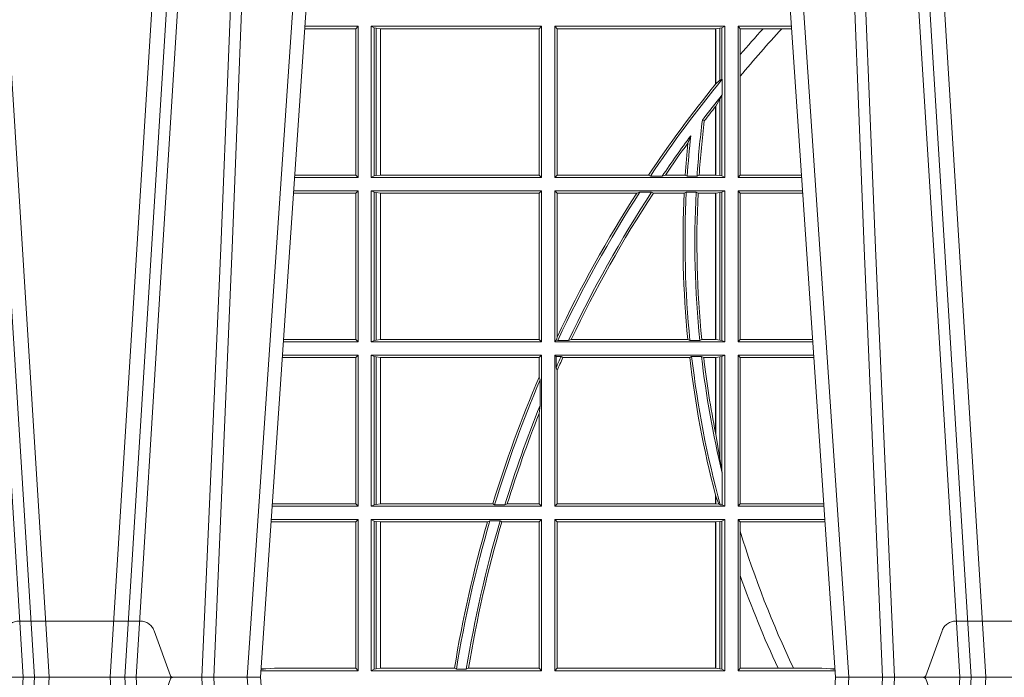
# Model space of a CAD drawing. Units: millimetres. Extents: x 0 to 21000, y 0 to 14850.
# Drawn here: x 6556 to 6757, y 5272 to 5407 of the extents above; entities that cross this region are included whole.
import ezdxf

# ---------------------------------------------------------------- set-up
doc = ezdxf.new("R2010")
doc.units = ezdxf.units.MM
doc.header["$LTSCALE"] = 333.33333
doc.linetypes.add('VERDECKT2', pattern=[4.762499999999999, 3.175, -1.5875])
doc.layers.add('FRW-Rifi ST-B', color=7, linetype='Continuous', lineweight=15)

# ---------------------------------------------------------------- blocks, each defined once
blk = doc.blocks.new('ST-Block_UT')
at = {"color": 0, "linetype": 'Continuous'}
for p, q in [((-0.291249984502997, -2.947132315966883e-09), (-0.3652499854565008, -2.947132315966883e-09)), ((-0.2728362023835018, -0.2714999980891264), (-0.291249984502997, -2.947132315966883e-09)), ((-0.1921638041735036, -0.2714999980891264), (-0.1737499922514871, -2.947132315966883e-09)), ((-0.09974999129801176, -2.947132315966883e-09), (-0.1737499922515156, -2.947132315966883e-09))]:
    blk.add_line(p, q, dxfattribs=at)
at = {"color": 0, "linetype": 'Continuous', "lineweight": 0}
for p, q in [((-0.3556051492695076, -0.2914999976421484), (-0.3374890327455091, -2.947132315966883e-09)), ((-0.3345073103905065, -2.947132315966883e-09), (-0.3526233971120121, -0.2914999976421484)), ((-0.3219926893715126, -2.947132315966883e-09), (-0.3038765728474857, -0.2914999976421484)), ((-0.3008948504925115, -0.2914999976421484), (-0.31901096701651, -2.947132315966883e-09)), ((-0.2939822614195009, -2.947132315966883e-09), (-0.2748902082444999, -0.2814999960031344)), ((-0.1710177451375046, -2.947132315966883e-09), (-0.1901097685100126, -0.2814999960031344)), ((-0.1641051411629917, -0.2914999976421484), (-0.1459890395404955, -2.947132315966883e-09)), ((-0.1430073022845022, -2.947132315966883e-09), (-0.1611234039069984, -0.2914999976421484))]:
    blk.add_line(p, q, dxfattribs=at)
at = {"color": 0, "linetype": 'VERDECKT2', "lineweight": 5, "ltscale": 0.1}
for points in [[(-0.3092137993799895, 3.251869884479675e-09, -0.3152987888776895), (-0.3096836447714963, 0.0003289848898759828), (-0.313031105595627, 0.009526063681846608, 0.3152987888791577), (-0.3158501834579965, 0.01150000325188216), (-0.3406497683814962, 0.01150000325188216, 0.3152987888791579), (-0.3434688389299936, 0.00952607098585645), (-0.3468163061490941, 0.0003289931802044066, -0.3152987888776896), (-0.3472861524594748, 3.251869884479675e-09)], [(-0.1177138061750043, 3.251869884479675e-09, -0.3152987888776895), (-0.1181836515665111, 0.0003289848898759828), (-0.1215311123906417, 0.009526063681846608, 0.3152987888791577), (-0.1243501902530113, 0.01150000325188216), (-0.149149775176511, 0.01150000325188216, 0.3152987888791579), (-0.1519688457250084, 0.00952607098585645), (-0.1553163129441089, 0.0003289931802044066, -0.3152987888776896), (-0.1557861592544896, 3.251869884479675e-09)]]:
    blk.add_lwpolyline(points, format="xyb", dxfattribs=at)
at = {"color": 0, "linetype": 'Continuous', "lineweight": 0}
for points in [[(-0.3575749933719976, -0.2841802864936369), (-0.3549931287770107, -0.2436380117801491), (-0.3500690400605038, -0.1656835704711455), (-0.3448957443239919, -0.08283865746514607), (-0.3398126304149969, -2.947132315966883e-09)], [(-0.2989249765875002, -0.2841802864936369), (-0.3015068411829986, -0.2436380117801491), (-0.3064309597019985, -0.1656835704711455), (-0.3116042554379987, -0.08283865746514607), (-0.3166873693469938, -2.947132315966883e-09)], [(-0.3032989144325029, -2.947132315966883e-09), (-0.299411648512006, -0.08773574527762662), (-0.2962423205379991, -0.1656839728021282), (-0.2919690847400034, -0.2814999960031344)], [(-0.2898985683920046, -0.2814999960031344), (-0.2940300345424873, -0.1656839728021282), (-0.2970920741560121, -0.08773574527762662), (-0.3008440971375137, -2.947132315966883e-09)], [(-0.175101408362508, -0.2814999960031344), (-0.170969957113499, -0.1656839728021282), (-0.1679079175000027, -0.08773574527762662), (-0.1641558945179895, -2.947132315966883e-09)], [(-0.1617010623220096, -2.947132315966883e-09), (-0.1655883431434972, -0.08773574527762662), (-0.1687576711179872, -0.1656839728021282), (-0.1730309218170021, -0.2814999960031344)], [(-0.1660750001670124, -0.2841802864936369), (-0.1634931355715139, -0.2436380117801491), (-0.1585690319539879, -0.1656835704711455), (-0.1533957511190067, -0.08283865746514607), (-0.1483126223089926, -2.947132315966883e-09)]]:
    blk.add_lwpolyline(points, dxfattribs=at)
blk = doc.blocks.new('ST-Block_SeitGitt')
at = {"color": 0, "linetype": 'Continuous', "lineweight": 0}
for p, q in [((0.1286500036716518, 0.1330499979589774), (0.117773785894741, 0.1330499979589774)), ((0.1286500036716518, 0.1330499979589774), (0.1282304465770778, 0.1325461747978522)), ((0.1286500036716518, 0.1021500038836791), (0.1286500036716518, 0.1330499979589774)), ((0.1313500046730098, 0.1021500038836791), (0.1313500046730098, 0.1330499979589774)), ((0.1313500046730098, 0.1330499979589774), (0.1661499977111873, 0.1330499979589774)), ((0.1319748401641903, 0.1327379676435783), (0.1313500046730098, 0.1330499979589774)), ((0.1661499977111873, 0.1330499979589774), (0.1656611055135784, 0.1325611057613685)), ((0.1661499977111873, 0.1021500038836791), (0.1661499977111873, 0.1330499979589774)), ((0.1688499987125454, 0.1021500038836791), (0.1688499987125454, 0.1330499979589774)), ((0.203650006651884, 0.1330499979589774), (0.1688499987125454, 0.1330499979589774)), ((0.1688499987125454, 0.1330499979589774), (0.1693388909101543, 0.1325611057613685)), ((0.2030251562595424, 0.1327379676435783), (0.203650006651884, 0.1330499979589774)), ((0.203650006651884, 0.1021500038836791), (0.203650006651884, 0.1330499979589774)), ((0.2063499927520809, 0.1021500038836791), (0.2063499927520809, 0.1330499979589774)), ((0.2063499927520809, 0.1330499979589774), (0.2172262227458646, 0.1330499979589774)), ((0.2063499927520809, 0.1330499979589774), (0.206769564747816, 0.1325461747978522)), ((0.1282304465770778, 0.1325461747978522), (0.1177396153971983, 0.1325461747978522)), ((0.1282304465770778, 0.1325461747978522), (0.1282304465770778, 0.1026538344953849)), ((0.1319748401641903, 0.1327379676435783), (0.1319748401641903, 0.1024620491002395)), ((0.1319748401641903, 0.1327379676435783), (0.1323715388774929, 0.1326640876863792)), ((0.1323715388774929, 0.1326640876863792), (0.1332243919372615, 0.1325611057613685)), ((0.1323715388774929, 0.1326640876863792), (0.1323715388774929, 0.1025359290574386)), ((0.1332243919372615, 0.1325611057613685), (0.1332695722580013, 0.1325611057613685)), ((0.1332243919372615, 0.1026388960812881), (0.1332243919372615, 0.1325611057613685)), ((0.1332695722580013, 0.1325611057613685), (0.1656611055135784, 0.1325611057613685)), ((0.1332695722580013, 0.1325611057613685), (0.1332695722580013, 0.1026388960812881)), ((0.1656611055135784, 0.1026388960812881), (0.1656611055135784, 0.1325611057613685)), ((0.1693388909101543, 0.1026388960812881), (0.1693388909101543, 0.1325611057613685)), ((0.2017304390668926, 0.1325611057613685), (0.1693388909101543, 0.1325611057613685)), ((0.2017756044864711, 0.1325611057613685), (0.2017304390668926, 0.1325611057613685)), ((0.2017304390668926, 0.1325611057613685), (0.2017304390668926, 0.1212284746502235)), ((0.202628472447401, 0.1326640876863792), (0.2017756044864711, 0.1325611057613685)), ((0.2017756044864711, 0.1212843465541198), (0.2017756044864711, 0.1325611057613685)), ((0.2030251562595424, 0.1327379676435783), (0.202628472447401, 0.1326640876863792)), ((0.202628472447401, 0.1326640876863792), (0.202628472447401, 0.1220073955987289)), ((0.2030251562595424, 0.1327379676435783), (0.2030251562595424, 0.1222590166066482)), ((0.206769564747816, 0.1325461747978522), (0.2114372938871441, 0.1325461747978522)), ((0.206769564747816, 0.1325461747978522), (0.206769564747816, 0.1272708061073615)), ((0.2114372938871441, 0.1325461747978522), (0.2152935802936611, 0.1325461747978522)), ((0.2152935802936611, 0.1325461747978522), (0.2172603932987158, 0.1325461747978522)), ((0.206769564747816, 0.1272708061073615), (0.206769564747816, 0.1228843587373092)), ((0.206769564747816, 0.1228843587373092), (0.206769564747816, 0.1026538344953849)), ((0.2017756031978308, 0.1212843475510681), (0.2017304391282835, 0.1212284768349434)), ((0.2017756044864711, 0.1212843465541198), (0.202628472447401, 0.1220073955987289)), ((0.202628472447401, 0.1220073955987289), (0.2030251562595424, 0.1222590166066482)), ((0.2030905872583446, 0.1222356441353156), (0.2030251562595424, 0.1222590166066482)), ((0.2030905872583446, 0.1222356441353156), (0.2030905872583446, 0.1190599012111022)), ((0.2030251562595424, 0.1188737484548881), (0.202628472447401, 0.1181401344869926)), ((0.2030251562595424, 0.1188737484548881), (0.2030905872583446, 0.1190599012111022)), ((0.2030251562595424, 0.1188737484548881), (0.2030251562595424, 0.1024620491002395)), ((0.2017756031978308, 0.1167293720413056), (0.2017304391282835, 0.1166718665505755)), ((0.202628472447401, 0.1181401344869926), (0.2017756044864711, 0.1167293745015456)), ((0.2017756044864711, 0.1026388960812881), (0.2017756044864711, 0.1167293745015456)), ((0.202628472447401, 0.1181401344869926), (0.202628472447401, 0.1025359290574386)), ((0.2017304390668926, 0.116671863469918), (0.2017304390668926, 0.1026388960812881)), ((0.1990326583385524, 0.1138671892617538), (0.1994351685047207, 0.1137032988403632)), ((0.1966532409191188, 0.1106875049804046), (0.1960774451494274, 0.1091895433996513)), ((0.1282304465770778, 0.1026538344953849), (0.1157122450428005, 0.1026538344953849)), ((0.1286500036716518, 0.1021500038836791), (0.1282304465770778, 0.1026538344953849)), ((0.2063499927520809, 0.1021500038836791), (0.206769564747816, 0.1026538344953849)), ((0.206769564747816, 0.1026538344953849), (0.2192877669344, 0.1026538344954133)), ((0.1286500036716518, 0.1021500038836791), (0.1156780740399483, 0.1021500038836791)), ((0.1319748401641903, 0.1024620491002395), (0.1313500046730098, 0.1021500038836791)), ((0.1313500046730098, 0.1021500038836791), (0.1661499977111873, 0.1021500038836791)), ((0.1319748401641903, 0.1024620491002395), (0.1323715388774929, 0.1025359290574386)), ((0.1323715388774929, 0.1025359290574386), (0.1332243919372615, 0.1026388960812881)), ((0.1332243919372615, 0.1026388960812881), (0.1332695722580013, 0.1026388960812881)), ((0.1332695722580013, 0.1026388960812881), (0.1656611055135784, 0.1026388960812881)), ((0.1661499977111873, 0.1021500038836791), (0.1656611055135784, 0.1026388960812881)), ((0.1688499987125454, 0.1021500038836791), (0.1693388909101543, 0.1026388960812881)), ((0.203650006651884, 0.1021500038836791), (0.1688499987125454, 0.1021500038836791)), ((0.1880509346723613, 0.1026388960812881), (0.1693388909101543, 0.1026388960812881)), ((0.1880509346723613, 0.1026388960812881), (0.1884155362844524, 0.1024293708537414)), ((0.190825471282011, 0.1024293708537414), (0.1884155362844524, 0.1024293708537414)), ((0.190825471282011, 0.1024293708537414), (0.1914742827415523, 0.1026388960812881)), ((0.1955348193645534, 0.1026388960812881), (0.1914742827415523, 0.1026388960812881)), ((0.1959414273500499, 0.1024293708537414), (0.1955348193645534, 0.1026388960812881)), ((0.1979457974433956, 0.1024293708537414), (0.1959414273500499, 0.1024293708537414)), ((0.1979457974433956, 0.1024293708537414), (0.1983803451061306, 0.1026388960812881)), ((0.2017304390668926, 0.1026388960812881), (0.1983803451061306, 0.1026388960812881)), ((0.2017756044864711, 0.1026388960812881), (0.2017304390668926, 0.1026388960812881)), ((0.202628472447401, 0.1025359290574386), (0.2017756044864711, 0.1026388960812881)), ((0.2030251562595424, 0.1024620491002395), (0.202628472447401, 0.1025359290574386)), ((0.2030251562595424, 0.1024620491002395), (0.203650006651884, 0.1021500038836791)), ((0.2063499927520809, 0.1021500038836791), (0.2193219379925608, 0.1021500038836791)), ((0.1282304465770778, 0.0989461722706153), (0.1154607824807101, 0.0989461722706153)), ((0.1286500036716518, 0.09945000288232109), (0.1154949534835907, 0.09945000288229267)), ((0.1286500036716518, 0.09945000288232109), (0.1282304465770778, 0.0989461722706153)), ((0.1282304465770778, 0.0989461722706153), (0.1282304465770778, 0.06905383941872856)), ((0.1286500036716518, 0.06855000135644218), (0.1286500036716518, 0.09945000288232109)), ((0.1313500046730098, 0.09945000288232109), (0.1661499977111873, 0.09945000288232109)), ((0.1313500046730098, 0.06855000135644218), (0.1313500046730098, 0.09945000288232109)), ((0.1319748401641903, 0.09913795766576072), (0.1313500046730098, 0.09945000288232109)), ((0.1319748401641903, 0.09913795766576072), (0.1319748401641903, 0.06886204657300254)), ((0.1319748401641903, 0.09913795766576072), (0.1323715388774929, 0.09906407770856163)), ((0.1323715388774929, 0.09906407770856163), (0.1332243919372615, 0.09896111068471214)), ((0.1323715388774929, 0.09906407770856163), (0.1323715388774929, 0.06893592653020164)), ((0.1332243919372615, 0.09896111068471214), (0.1332695722580013, 0.09896111068471214)), ((0.1332243919372615, 0.06903889355405113), (0.1332243919372615, 0.09896111068471214)), ((0.1332695722580013, 0.09896111068471214), (0.1656611055135784, 0.09896111068471214)), ((0.1332695722580013, 0.09896111068471214), (0.1332695722580013, 0.06903889355405113)), ((0.1661499977111873, 0.09945000288232109), (0.1656611055135784, 0.09896111068471214)), ((0.1656611055135784, 0.06903889355405113), (0.1656611055135784, 0.09896111068471214)), ((0.1661499977111873, 0.06855000135644218), (0.1661499977111873, 0.09945000288232109)), ((0.203650006651884, 0.09945000288232109), (0.1688499987125454, 0.09945000288232109)), ((0.1688499987125454, 0.06855000135644218), (0.1688499987125454, 0.09945000288232109)), ((0.1688499987125454, 0.09945000288232109), (0.1693388909101543, 0.09896111068471214)), ((0.1856388241052684, 0.09896111068471214), (0.1693388909101543, 0.09896111068471214)), ((0.1693388909101543, 0.06953311291678688), (0.1693388909101543, 0.09896111068471214)), ((0.1856388241052684, 0.09896111068471214), (0.1862732410430965, 0.09917063591225883)), ((0.1886587381362972, 0.09917063591225883), (0.1862732410430965, 0.09917063591225883)), ((0.1886587381362972, 0.09917063591225883), (0.1890230268240032, 0.09896111068471214)), ((0.1953226864337978, 0.09896111068471214), (0.1890230268240032, 0.09896111068471214)), ((0.1957530766725597, 0.09917063591225883), (0.1953226864337978, 0.09896111068471214)), ((0.1977555692195949, 0.09917063591225883), (0.1957530766725597, 0.09917063591225883)), ((0.1977555692195949, 0.09917063591225883), (0.198165217041975, 0.09896111068471214)), ((0.2017304390668926, 0.09896111068471214), (0.198165217041975, 0.09896111068471214)), ((0.2017756044864711, 0.09896111068471214), (0.2017304390668926, 0.09896111068471214)), ((0.2017304390668926, 0.09896111068471214), (0.2017304390668926, 0.06903889355405113)), ((0.202628472447401, 0.09906407770856163), (0.2017756044864711, 0.09896111068471214)), ((0.2017756044864711, 0.06903889355405113), (0.2017756044864711, 0.09896111068471214)), ((0.2030251562595424, 0.09913795766576072), (0.202628472447401, 0.09906407770856163)), ((0.202628472447401, 0.09906407770856163), (0.202628472447401, 0.06893592653020164)), ((0.2030251562595424, 0.09913795766576072), (0.203650006651884, 0.09945000288232109)), ((0.2030251562595424, 0.09913795766576072), (0.2030251562595424, 0.06886204657300254)), ((0.203650006651884, 0.06855000135644218), (0.203650006651884, 0.09945000288232109)), ((0.2063499927520809, 0.06855000135644218), (0.2063499927520809, 0.09945000288232109)), ((0.2063499927520809, 0.09945000288232109), (0.2195050588452716, 0.09945000288229267)), ((0.2063499927520809, 0.09945000288232109), (0.206769564747816, 0.0989461722706153)), ((0.206769564747816, 0.0989461722706153), (0.206769564747816, 0.06905383941872856)), ((0.206769564747816, 0.0989461722706153), (0.2195392299034893, 0.09894617227064373)), ((0.1286500036716518, 0.06855000135644218), (0.1133992411234601, 0.06855000135644218)), ((0.1282304465770778, 0.06905383941872856), (0.1134334126316219, 0.06905383941872856)), ((0.1286500036716518, 0.06855000135644218), (0.1282304465770778, 0.06905383941872856)), ((0.1319748401641903, 0.06886204657300254), (0.1313500046730098, 0.06855000135644218)), ((0.1313500046730098, 0.06855000135644218), (0.1661499977111873, 0.06855000135644218)), ((0.1319748401641903, 0.06886204657300254), (0.1323715388774929, 0.06893592653020164)), ((0.1323715388774929, 0.06893592653020164), (0.1332243919372615, 0.06903889355405113)), ((0.1332243919372615, 0.06903889355405113), (0.1332695722580013, 0.06903889355405113)), ((0.1332695722580013, 0.06903889355405113), (0.1656611055135784, 0.06903889355405113)), ((0.1661499977111873, 0.06855000135644218), (0.1656611055135784, 0.06903889355405113)), ((0.1688499987125454, 0.06855000135644218), (0.1692543417215404, 0.06895435181601783)), ((0.203650006651884, 0.06855000135644218), (0.1688499987125454, 0.06855000135644218)), ((0.1693388909101543, 0.06953311291678688), (0.1692543417215404, 0.06895435181601783)), ((0.1692543417215404, 0.06895435181601783), (0.1694721817970333, 0.06882936832650444)), ((0.1716820687055645, 0.06882936832650444), (0.1694721817970333, 0.06882936832650444)), ((0.1716820687055645, 0.06882936832650444), (0.1722454220056591, 0.06903889355405113)), ((0.1960549592971859, 0.06903889355405113), (0.1722454220056591, 0.06903889355405113)), ((0.1964971810579357, 0.06882936832650444), (0.1960549592971859, 0.06903889355405113)), ((0.1985070794820842, 0.06882936832650444), (0.1964971810579357, 0.06882936832650444)), ((0.1985070794820842, 0.06882936832650444), (0.1989078313112316, 0.06903889355405113)), ((0.2017304390668926, 0.06903889355405113), (0.1989078313112316, 0.06903889355405113)), ((0.2017756044864711, 0.06903889355405113), (0.2017304390668926, 0.06903889355405113)), ((0.202628472447401, 0.06893592653020164), (0.2017756044864711, 0.06903889355405113)), ((0.2030251562595424, 0.06886204657300254), (0.202628472447401, 0.06893592653020164)), ((0.2030251562595424, 0.06886204657300254), (0.203650006651884, 0.06855000135644218)), ((0.2063499927520809, 0.06855000135644218), (0.206769564747816, 0.06905383941872856)), ((0.2063499927520809, 0.06855000135644218), (0.2216007745973059, 0.06855000135644218)), ((0.206769564747816, 0.06905383941872856), (0.2215666030338639, 0.06905383941872856)), ((0.1282304465770778, 0.06534616974337837), (0.1131819495642787, 0.06534616974337837)), ((0.1286500036716518, 0.06585000035508415), (0.1132161205671309, 0.06585000035505573)), ((0.1286500036716518, 0.06585000035508415), (0.1282304465770778, 0.06534616974337837)), ((0.1282304465770778, 0.06534616974337837), (0.1282304465770778, 0.03545383689149162)), ((0.1286500036716518, 0.03495000255449554), (0.1286500036716518, 0.06585000035508415)), ((0.1313500046730098, 0.03495000255449554), (0.1313500046730098, 0.06585000035508415)), ((0.1313500046730098, 0.06585000035508415), (0.1661499977111873, 0.06585000035508415)), ((0.1319748401641903, 0.06553796258910438), (0.1313500046730098, 0.06585000035508415)), ((0.1319748401641903, 0.06553796258910438), (0.1323715388774929, 0.06546408263190528)), ((0.1319748401641903, 0.06553796258910438), (0.1319748401641903, 0.0352620477710559)), ((0.1323715388774929, 0.06546408263190528), (0.1332243919372615, 0.0653611156080558)), ((0.1323715388774929, 0.06546408263190528), (0.1323715388774929, 0.035335927728255)), ((0.1332243919372615, 0.0653611156080558), (0.1332695722580013, 0.0653611156080558)), ((0.1332243919372615, 0.03543889475210449), (0.1332243919372615, 0.0653611156080558)), ((0.1332695722580013, 0.0653611156080558), (0.1656611055135784, 0.0653611156080558)), ((0.1332695722580013, 0.0653611156080558), (0.1332695722580013, 0.03543889475210449)), ((0.1661499977111873, 0.06585000035508415), (0.1656611055135784, 0.0653611156080558)), ((0.1656611055135784, 0.06134574067934295), (0.1656611055135784, 0.0653611156080558)), ((0.1661499977111873, 0.03495000255449554), (0.1661499977111873, 0.06585000035508415)), ((0.203650006651884, 0.06585000035508415), (0.1688499987125454, 0.06585000035508415)), ((0.1688499987125454, 0.03495000255449554), (0.1688499987125454, 0.06585000035508415)), ((0.1688499987125454, 0.06585000035508415), (0.1691293656826076, 0.06557063338502189)), ((0.170171299576765, 0.06557063338502189), (0.1691293656826076, 0.06557063338502189)), ((0.1691293656826076, 0.06324970302327415), (0.1691293656826076, 0.06557063338502189)), ((0.170171299576765, 0.06557063338502189), (0.1705369144678173, 0.0653611156080558)), ((0.1964484542608318, 0.0653611156080558), (0.1705369144678173, 0.0653611156080558)), ((0.1968465685844478, 0.06557063338502189), (0.1964484542608318, 0.0653611156080558)), ((0.1988599687814769, 0.06557063338502189), (0.1968465685844478, 0.06557063338502189)), ((0.1988599687814769, 0.06557063338502189), (0.1993069291114864, 0.0653611156080558)), ((0.2017304390668926, 0.0653611156080558), (0.1993069291114864, 0.0653611156080558)), ((0.2017756044864711, 0.0653611156080558), (0.2017304390668926, 0.0653611156080558)), ((0.2017304390668926, 0.0653611156080558), (0.2017304390668926, 0.04993998211963913)), ((0.202628472447401, 0.06546408263190528), (0.2017756044864711, 0.0653611156080558)), ((0.2017756044864711, 0.04971142438395759), (0.2017756044864711, 0.0653611156080558)), ((0.2030251562595424, 0.06553796258910438), (0.202628472447401, 0.06546408263190528)), ((0.202628472447401, 0.06546408263190528), (0.202628472447401, 0.04467892599447509)), ((0.2030251562595424, 0.06553796258910438), (0.203650006651884, 0.06585000035508415)), ((0.2030251562595424, 0.06553796258910438), (0.2030251562595424, 0.04230243292792579)), ((0.203650006651884, 0.03495000255449554), (0.203650006651884, 0.06585000035508415)), ((0.2063499927520809, 0.06585000035508415), (0.2217838954500166, 0.06585000035505573)), ((0.2063499927520809, 0.03495000255449554), (0.2063499927520809, 0.06585000035508415)), ((0.2063499927520809, 0.06585000035508415), (0.206769564747816, 0.06534616974337837)), ((0.206769564747816, 0.06534616974337837), (0.2218180665081775, 0.06534616974340679)), ((0.206769564747816, 0.06534616974337837), (0.206769564747816, 0.03545383689149162)), ((0.1691293656826076, 0.06324970302327415), (0.1693388909101543, 0.06268579838021537)), ((0.1693388909101543, 0.03543889475210449), (0.1693388909101543, 0.06268579838021537)), ((0.1658706307411251, 0.06076818284734031), (0.1656611055135784, 0.06134574067934295)), ((0.1658706307411251, 0.06076818284734031), (0.1658706307411251, 0.05554993775828621)), ((0.1656611055135784, 0.05389689234240791), (0.1658706307411251, 0.05554993775828621)), ((0.1656611055135784, 0.03543889475210449), (0.1656611055135784, 0.05389689234240791)), ((0.2017756044864711, 0.04971142438395759), (0.202628472447401, 0.04467892599447509)), ((0.202628472447401, 0.04467892599447509), (0.2030251562595424, 0.04230243292792579)), ((0.2030905872583446, 0.0417460868988826), (0.2030251562595424, 0.04230243292792579)), ((0.2030905872583446, 0.0417460868988826), (0.2030905872583446, 0.0352293695245578)), ((0.2017304391282835, 0.0372196241532663), (0.2017756031978308, 0.03704699621420104)), ((0.2017304390668926, 0.03721962449296257), (0.2017304390668926, 0.03543889475210449)), ((0.2017756044864711, 0.03704699454053184), (0.2023733496666011, 0.03536672842844268)), ((0.2017756044864711, 0.03543889475210449), (0.2017756044864711, 0.03704699454053184)), ((0.1286500036716518, 0.03495000255449554), (0.1111204084596409, 0.03495000255449554)), ((0.1115499973297176, 0.03545383689149162), (0.1111523148307185, 0.03542044255095789)), ((0.1282304465770778, 0.03545383689149162), (0.1115499973297176, 0.03545383689149162)), ((0.1286500036716518, 0.03495000255449554), (0.1282304465770778, 0.03545383689149162)), ((0.1319748401641903, 0.0352620477710559), (0.1313500046730098, 0.03495000255449554)), ((0.1313500046730098, 0.03495000255449554), (0.1661499977111873, 0.03495000255449554)), ((0.1319748401641903, 0.0352620477710559), (0.1323715388774929, 0.035335927728255)), ((0.1323715388774929, 0.035335927728255), (0.1332243919372615, 0.03543889475210449)), ((0.1332243919372615, 0.03543889475210449), (0.1332695722580013, 0.03543889475210449)), ((0.1332695722580013, 0.03543889475210449), (0.1561909854412136, 0.03543889475210449)), ((0.1561909854412136, 0.03543889475210449), (0.1565657198429165, 0.0352293695245578)), ((0.1586573958396968, 0.0352293695245578), (0.1565657198429165, 0.0352293695245578)), ((0.1586573958396968, 0.0352293695245578), (0.1591610550880489, 0.03543889475210449)), ((0.1591610550880489, 0.03543889475210449), (0.1656611055135784, 0.03543889475210449)), ((0.1661499977111873, 0.03495000255449554), (0.1656611055135784, 0.03543889475210449)), ((0.1688499987125454, 0.03495000255449554), (0.1693388909101543, 0.03543889475210449)), ((0.203650006651884, 0.03495000255449554), (0.1688499987125454, 0.03495000255449554)), ((0.2017304390668926, 0.03543889475210449), (0.1693388909101543, 0.03543889475210449)), ((0.2017756044864711, 0.03543889475210449), (0.2017304390668926, 0.03543889475210449)), ((0.2023733496666011, 0.03536672842844268), (0.2017756044864711, 0.03543889475210449)), ((0.2026957511901912, 0.0352293695245578), (0.2023733496666011, 0.03536672842844268)), ((0.2030905872583446, 0.0352293695245578), (0.2026957511901912, 0.0352293695245578)), ((0.2030905872583446, 0.0352293695245578), (0.203650006651884, 0.03495000255449554)), ((0.2063499927520809, 0.03495000255449554), (0.206769564747816, 0.03545383689149162)), ((0.2063499927520809, 0.03495000255449554), (0.2238796109493535, 0.03495000255449554)), ((0.206769564747816, 0.03545383689149162), (0.2234499990940151, 0.03545383689149162)), ((0.2234499990940151, 0.03545383689149162), (0.2238477046579987, 0.03542044061410365)), ((0.1286500036716518, 0.03225000155313751), (0.1109372879032833, 0.03225000155310909)), ((0.1286500036716518, 0.03225000155313751), (0.1282304465770778, 0.03174617094143173)), ((0.1286500036716518, 0.001350003286887613), (0.1286500036716518, 0.03225000155313751)), ((0.1313500046730098, 0.001350003286887613), (0.1313500046730098, 0.03225000155313751)), ((0.1313500046730098, 0.03225000155313751), (0.1661499977111873, 0.03225000155313751)), ((0.1319748401641903, 0.03193796006186744), (0.1313500046730098, 0.03225000155313751)), ((0.1661499977111873, 0.03225000155313751), (0.1656611055135784, 0.03176111308081886)), ((0.1661499977111873, 0.001350003286887613), (0.1661499977111873, 0.03225000155313751)), ((0.203650006651884, 0.03225000155313751), (0.1688499987125454, 0.03225000155313751)), ((0.1688499987125454, 0.001350003286887613), (0.1688499987125454, 0.03225000155313751)), ((0.1688499987125454, 0.03225000155313751), (0.1693388909101543, 0.03176111308081886)), ((0.2030251562595424, 0.03193796006186744), (0.203650006651884, 0.03225000155313751)), ((0.203650006651884, 0.001350003286887613), (0.203650006651884, 0.03225000155313751)), ((0.2063499927520809, 0.03225000155313751), (0.2240627318021211, 0.03225000155310909)), ((0.2063499927520809, 0.001350003286887613), (0.2063499927520809, 0.03225000155313751)), ((0.2063499927520809, 0.03225000155313751), (0.206769564747816, 0.03174617094143173)), ((0.1115499973297176, 0.03174617094143173), (0.1109067800632033, 0.03180018204420776)), ((0.1282304465770778, 0.03174617094143173), (0.1115499973297176, 0.03174617094143173)), ((0.1282304465770778, 0.03174617094143173), (0.1282304465770778, 0.001853837274637726)), ((0.1319748401641903, 0.03193796006186744), (0.1319748401641903, 0.001662046058726219)), ((0.1319748401641903, 0.03193796006186744), (0.1323715388774929, 0.03186408010466835)), ((0.1323715388774929, 0.03186408010466835), (0.1332243919372615, 0.03176111308081886)), ((0.1323715388774929, 0.03186408010466835), (0.1323715388774929, 0.001735926015925315)), ((0.1332243919372615, 0.03176111308081886), (0.1332695722580013, 0.03176111308081886)), ((0.1332243919372615, 0.001838893971097377), (0.1332243919372615, 0.03176111308081886)), ((0.1332695722580013, 0.03176111308081886), (0.1550982832908687, 0.03176111308081886)), ((0.1332695722580013, 0.03176111308081886), (0.1332695722580013, 0.001838893971097377)), ((0.1550982832908687, 0.03176111308081886), (0.1555957883596477, 0.03197063830836555)), ((0.1576791048049984, 0.03197063830836555), (0.1555957883596477, 0.03197063830836555)), ((0.1576791048049984, 0.03197063830836555), (0.1580549418926296, 0.03176111308081886)), ((0.1580549418926296, 0.03176111308081886), (0.1656611055135784, 0.03176111308081886)), ((0.1656611055135784, 0.001838893971097377), (0.1656611055135784, 0.03176111308081886)), ((0.2017304390668926, 0.03176111308081886), (0.1693388909101543, 0.03176111308081886)), ((0.1693388909101543, 0.001838893971097377), (0.1693388909101543, 0.03176111308081886)), ((0.2017756044864711, 0.03176111308081886), (0.2017304390668926, 0.03176111308081886)), ((0.2017304390668926, 0.03176111308081886), (0.2017304390668926, 0.001838893971097377)), ((0.202628472447401, 0.03186408010466835), (0.2017756044864711, 0.03176111308081886)), ((0.2017756044864711, 0.001838893971097377), (0.2017756044864711, 0.03176111308081886)), ((0.2030251562595424, 0.03193796006186744), (0.202628472447401, 0.03186408010466835)), ((0.202628472447401, 0.03186408010466835), (0.202628472447401, 0.001735926015925315)), ((0.2030251562595424, 0.03193796006186744), (0.2030251562595424, 0.001662046058726219)), ((0.206769564747816, 0.03174617094143173), (0.2234499990940151, 0.03174617094143173)), ((0.206769564747816, 0.03174617094143173), (0.206769564747816, 0.02985187386317989)), ((0.2234499990940151, 0.03174617094143173), (0.2240932395594655, 0.03180018399226014)), ((0.206769564747816, 0.02985187386317989), (0.206769564747816, 0.02077959616823932)), ((0.206769564747816, 0.02077959616823932), (0.206769564747816, 0.001853837274637726)), ((0.1286500036716518, 0.001350003286887613), (0.1088415757642736, 0.001350003286887613)), ((0.1098050117492733, 0.001707306938868669), (0.1088604293729247, 0.001627988256245771)), ((0.1088672522645879, 0.00172858763554018), (0.1098050117492733, 0.001707306938868669)), ((0.1115499973297176, 0.001853837274637726), (0.1098050117492733, 0.001707306938868669)), ((0.1282304465770778, 0.001853837274637726), (0.1115499973297176, 0.001853837274637726)), ((0.1286500036716518, 0.001350003286887613), (0.1282304465770778, 0.001853837274637726)), ((0.1319748401641903, 0.001662046058726219), (0.1313500046730098, 0.001350003286887613)), ((0.1313500046730098, 0.001350003286887613), (0.1661499977111873, 0.001350003286887613)), ((0.1319748401641903, 0.001662046058726219), (0.1323715388774929, 0.001735926015925315)), ((0.1323715388774929, 0.001735926015925315), (0.1332243919372615, 0.001838893971097377)), ((0.1332243919372615, 0.001838893971097377), (0.1332695722580013, 0.001838893971097377)), ((0.1332695722580013, 0.001838893971097377), (0.1483729720115718, 0.001838893971097377)), ((0.1483729720115718, 0.001838893971097377), (0.1487640380859432, 0.001629369442042616)), ((0.1507902383804378, 0.001629369442042616), (0.1487640380859432, 0.001629369442042616)), ((0.1507902383804378, 0.001629369442042616), (0.1512496560812053, 0.001838893971097377)), ((0.1512496560812053, 0.001838893971097377), (0.1656611055135784, 0.001838893971097377)), ((0.1661499977111873, 0.001350003286887613), (0.1656611055135784, 0.001838893971097377)), ((0.1688499987125454, 0.001350003286887613), (0.1693388909101543, 0.001838893971097377)), ((0.203650006651884, 0.001350003286887613), (0.1688499987125454, 0.001350003286887613)), ((0.2017304390668926, 0.001838893971097377), (0.1693388909101543, 0.001838893971097377)), ((0.2017756044864711, 0.001838893971097377), (0.2017304390668926, 0.001838893971097377)), ((0.202628472447401, 0.001735926015925315), (0.2017756044864711, 0.001838893971097377)), ((0.2030251562595424, 0.001662046058726219), (0.202628472447401, 0.001735926015925315)), ((0.2030251562595424, 0.001662046058726219), (0.203650006651884, 0.001350003286887613)), ((0.2063499927520809, 0.001350003286887613), (0.206769564747816, 0.001853837274637726)), ((0.2063499927520809, 0.001350003286887613), (0.2261584473330345, 0.001350003286887613)), ((0.206769564747816, 0.001853837274637726), (0.214534172415739, 0.001853837274637726)), ((0.214534172415739, 0.001853837274637726), (0.2176759779453334, 0.001853837274637726)), ((0.2176759779453334, 0.001853837274637726), (0.2234499990940151, 0.001853837274637726)), ((0.2234499990940151, 0.001853837274637726), (0.2251949846744594, 0.001707306938868669)), ((0.2261327707502403, 0.001728588238961493), (0.2251949846744594, 0.001707306938868669)), ((0.2251949846744594, 0.001707306938868669), (0.2261395938465114, 0.001627986006155879))]:
    blk.add_line(p, q, dxfattribs=at)
for centre, radius, start, end in [((0.4000000000000057, -0.03899999674811738), 0.2549195608716617, 137.7054357447483, 139.2886846963066), ((0.4000000000000057, -0.03899999674811738), 0.2520804391283393, 137.1155893695119, 140.0444399858763), ((0.4000000000000057, -0.03899999674811738), 0.2549195608716611, 141.0571265141233, 146.2464395997347), ((0.4000000000000057, -0.03899999674811738), 0.2545000000000002, 140.6883006755181, 146.240051108189), ((0.4000000000000057, -0.03899999674811738), 0.2525000000000001, 141.2458610427615, 142.74131763332), ((0.4000000000000057, -0.03899999674811738), 0.252080439128339, 141.8626766266443, 142.7155780307318), ((0.4000000000000057, 0.08900000325186852), 0.2025000000000005, 172.9462203038624, 176.197475887263), ((0.4000000000000057, 0.08900000325186852), 0.2020804391283392, 172.9783219609559, 176.1300293006618), ((0.4000000000000057, -0.03899999674811738), 0.2525000000000001, 143.6424928309404, 145.9361588453004), ((0.4000000000000057, -0.03899999674811738), 0.2520804391283392, 143.994276302857, 145.8141060026311), ((0.4000000000000057, 0.08900000325186852), 0.2049195608716612, 174.3458060970467, 176.1837270045809), ((0.4000000000000057, 0.08900000325186852), 0.2045000000000001, 173.9122575998968, 176.2347182808631), ((0.4000000000000057, -0.03899999674811738), 0.2549195608716609, 147.2349972766983, 154.8015807016301), ((0.4000000000000057, -0.03899999674811738), 0.2545000000000003, 147.1180338512527, 154.9321622734282), ((0.4000000000000057, -0.03899999674811738), 0.2525000000000003, 146.8241534321333, 154.7196995486801), ((0.4000000000000057, -0.03899999674811738), 0.2520804391283392, 146.8187048926317, 154.621955338856), ((0.4000000000000057, 0.08900000325186852), 0.2049195608716613, 177.2137627107481, 185.5900165981623), ((0.4000000000000057, 0.08900000325186852), 0.2045000000000003, 177.1492670274166, 185.6605101606036), ((0.4000000000000057, 0.08900000325186852), 0.2025000000000001, 177.1210880376341, 185.7166017655416), ((0.4000000000000057, 0.08900000325186852), 0.2020804391283392, 177.1745860312093, 185.6688088030112), ((0.4000000000000057, -0.03899999674811738), 0.2525000000000003, 155.5347593811982, 156.1120503840917), ((0.4000000000000057, -0.03899999674811738), 0.2520804391283392, 155.5436905895141, 156.2099568216344), ((0.4000000000000057, 0.08900000325186852), 0.2049195608716629, 186.6242124582463, 194.636534594472), ((0.4000000000000057, 0.08900000325186852), 0.2045000000000005, 186.5787678565501, 195.2444100015016), ((0.4000000000000057, 0.08900000325186852), 0.2025000000000006, 186.6440347001095, 193.4945379878387), ((0.4000000000000057, 0.08900000325186852), 0.2020804391283393, 186.7177048815282, 191.1448160100882), ((0.4000000000000057, -0.03899999674811738), 0.2549195608716616, 156.8190142166467, 163.0217098215067), ((0.4000000000000057, -0.03899999674811738), 0.2545000000000002, 156.919974269655, 163.0421897473148), ((0.4000000000000057, -0.03899999674811738), 0.2525000000000003, 158.0093562505168, 162.9037548165118), ((0.4000000000000057, -0.03899999674811738), 0.2520804391283393, 158.3755788646642, 162.8245825732349), ((0.4000000000000057, 0.08900000325186852), 0.2020804391283391, 191.1448160100882, 191.2108723366121), ((0.4000000000000057, -0.03899999674811738), 0.2549195608716611, 163.8840497424013, 170.7813179258648), ((0.4000000000000057, -0.03899999674811738), 0.2545000000000002, 163.8076431989255, 170.8137739426068), ((0.4000000000000057, -0.03899999674811738), 0.2525000000000003, 163.6758154822253, 170.7403741876719), ((0.4000000000000057, -0.03899999674811738), 0.2520804391283394, 163.6975082690645, 170.6765691858791), ((0.4000000000000057, 0.08900000325186852), 0.2020804391283394, 197.0194288789841, 205.5465928449646), ((0.4000000000000057, 0.08900000325186852), 0.2049195608716614, 199.4456844801479, 205.1677622249269)]:
    blk.add_arc(centre, radius, start, end, dxfattribs=at)
blk = doc.blocks.new('ST-Block')
at = {"color": 0, "xscale": -1, "rotation": 180}
blk.add_blockref('ST-Block_UT', (0.4000000000000057, 0.3314999967481356), dxfattribs=at)
at = {"color": 0}
for name, p in [('ST-Block_SeitGitt', (0, 0.3314999967481072)), ('ST-Block_UT', (0.4000000000000057, 0.3314999967481356))]:
    blk.add_blockref(name, p, dxfattribs=at)

msp = doc.modelspace()

# ---------------------------------------------------------------- block references
at = {"layer": 'FRW-Rifi ST-B', "xscale": 1000, "yscale": 1000, "zscale": 1000}
msp.add_blockref('ST-Block', (6496.466446591076, 4940.984957995224), dxfattribs=at)

doc.saveas('drawing.dxf')
